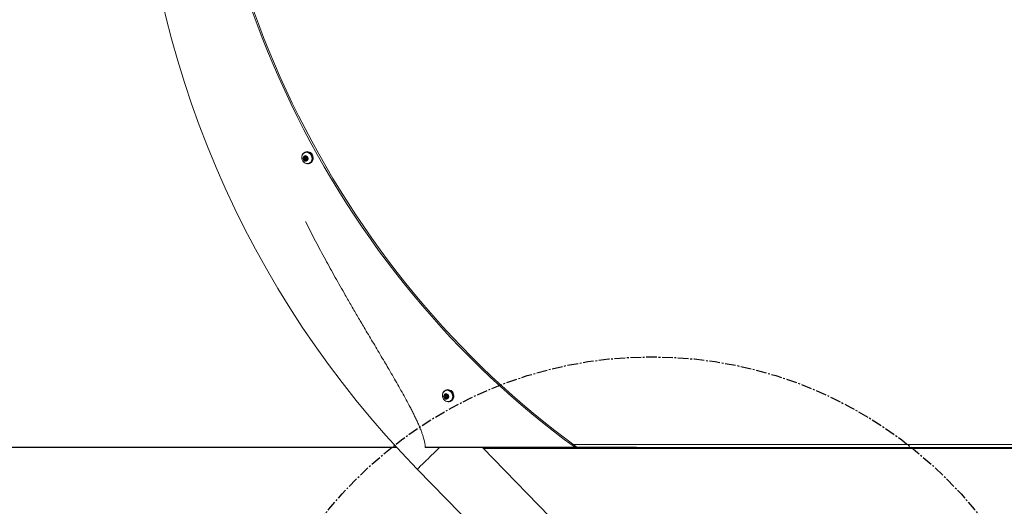
# Model space of a CAD drawing. Units: inches. Extents: x -13699 to 14034, y -327 to 267.
# Drawn here: x -219 to -163, y -126 to -99 of the extents above; entities that cross this region are included whole.
import ezdxf
from ezdxf import colors
from ezdxf.entities.mleader import LeaderData, LeaderLine
from ezdxf.math import Vec2, Vec3

# ---------------------------------------------------------------- set-up
doc = ezdxf.new("R2010")
doc.units = ezdxf.units.IN
doc.header["$MEASUREMENT"] = 0
doc.linetypes.add('SLD-Center', pattern=[0.75, 0.6, -0.05, 0.05, -0.05])
doc.linetypes.add('SLD-Solid', pattern=[0])
doc.layers.get('0').update_dxf_attribs({"linetype": 'SLD-Solid'})
for name, color, linetype in [('EN BLOCK FORMAT', 3, 'SLD-Solid'), ('EN VORTEX TEXT', 54, 'Continuous'), ('ES BLOCK FORMAT', 150, 'Continuous'), ('ES VORTEX TEXT', 82, 'Continuous'), ('FR BLOCK FORMAT', 220, 'SLD-Solid'), ('FR VORTEX TEXT', 20, 'Continuous')]:
    doc.layers.add(name, color=color, linetype=linetype)
doc.styles.add('Vortex annotative', font='arial.ttf')

msp = doc.modelspace()

# ---------------------------------------------------------------- linework, layer by layer
at = {"linetype": 'Continuous', "lineweight": 0}
for p, q in [((-202.797, -106.098), (-202.811, -106.104)), ((-202.76, -106.069), (-202.802, -106.086)), ((-202.874, -106.388), (-202.789, -106.315)), ((-202.819, -106.367), (-202.874, -106.388)), ((-202.852, -106.512), (-202.874, -106.388)), ((-202.798, -106.491), (-202.852, -106.512)), ((-202.745, -106.562), (-202.852, -106.512)), ((-202.819, -106.367), (-202.777, -106.33)), ((-202.809, -106.429), (-202.819, -106.367)), ((-202.798, -106.491), (-202.803, -106.458)), ((-202.744, -106.516), (-202.798, -106.491)), ((-202.789, -106.315), (-202.682, -106.365)), ((-202.713, -106.367), (-202.784, -106.395)), ((-202.777, -106.33), (-202.77, -106.324)), ((-202.769, -106.324), (-202.777, -106.33)), ((-202.75, -106.482), (-202.679, -106.455)), ((-202.66, -106.489), (-202.745, -106.562)), ((-202.71, -106.532), (-202.744, -106.516)), ((-202.682, -106.365), (-202.66, -106.489)), ((-202.573, -106.715), (-202.559, -106.71)), ((-202.554, -106.722), (-202.512, -106.706)), ((-202.396, -106.344), (-202.384, -106.342)), ((-202.389, -106.38), (-202.333, -106.378)), ((-202.387, -106.395), (-202.375, -106.394)), ((-202.384, -106.342), (-202.342, -106.326)), ((-202.375, -106.394), (-202.333, -106.378)), ((-202.199, -111.135), (-202.779, -110.013)), ((-194.811, -119.601), (-194.824, -119.607)), ((-194.773, -119.572), (-194.815, -119.589)), ((-194.888, -119.891), (-194.803, -119.818)), ((-194.833, -119.87), (-194.888, -119.891)), ((-194.866, -120.015), (-194.888, -119.891)), ((-194.811, -119.994), (-194.866, -120.015)), ((-194.759, -120.065), (-194.866, -120.015)), ((-194.833, -119.87), (-194.791, -119.833)), ((-194.822, -119.932), (-194.833, -119.87)), ((-194.811, -119.994), (-194.817, -119.961)), ((-194.758, -120.019), (-194.811, -119.994)), ((-194.803, -119.818), (-194.696, -119.868)), ((-194.727, -119.87), (-194.798, -119.898)), ((-194.791, -119.833), (-194.783, -119.827)), ((-194.783, -119.827), (-194.791, -119.833)), ((-194.764, -119.985), (-194.693, -119.958)), ((-194.674, -119.992), (-194.759, -120.065)), ((-194.724, -120.035), (-194.758, -120.019)), ((-194.696, -119.868), (-194.674, -119.992)), ((-194.409, -119.847), (-194.398, -119.845)), ((-194.402, -119.883), (-194.346, -119.881)), ((-194.4, -119.898), (-194.388, -119.897)), ((-194.398, -119.845), (-194.356, -119.829)), ((-194.388, -119.897), (-194.346, -119.881)), ((-194.587, -120.218), (-194.573, -120.213)), ((-194.568, -120.225), (-194.526, -120.209)), ((-195.973, -122.845), (-187.448, -122.845)), ((-181.359, -134.47), (-192.724, -122.845)), ((-140.178, -122.865), (-192.705, -122.865)), ((-192.685, -122.885), (-140.196, -122.885)), ((-192.672, -122.899), (-140.23, -122.899)), ((-187.569, -122.663), (-140.281, -122.663)), ((-187.448, -122.845), (-187.364, -122.813)), ((-140.183, -122.845), (-187.448, -122.845)), ((-196.423, -124.068), (-186.254, -134.47))]:
    msp.add_line(p, q, dxfattribs=at)
for p, q in [((-197.584, -122.844), (-239.115, -122.844)), ((-183.985, -122.844), (-195.973, -122.844))]:
    msp.add_line(p, q)
at = {"linetype": 'Continuous', "lineweight": 0, "flags": 128}
for points in [[(-187.448, -122.845), (-188.076, -122.382), (-188.698, -121.908), (-189.314, -121.422), (-189.923, -120.926), (-190.525, -120.42), (-191.12, -119.903), (-191.708, -119.375), (-192.289, -118.838), (-192.861, -118.29), (-193.427, -117.733), (-193.984, -117.165), (-194.533, -116.589), (-195.074, -116.003), (-195.607, -115.407), (-196.131, -114.803), (-196.647, -114.19), (-197.154, -113.568), (-197.651, -112.937), (-198.14, -112.299), (-198.62, -111.652), (-199.09, -110.997), (-199.55, -110.334), (-200.001, -109.664), (-200.442, -108.987), (-200.873, -108.302), (-201.295, -107.61), (-201.706, -106.912), (-202.106, -106.207), (-202.497, -105.496), (-202.876, -104.778), (-203.246, -104.054), (-203.604, -103.325), (-203.952, -102.59), (-204.289, -101.85), (-204.614, -101.105), (-204.929, -100.355), (-205.232, -99.6), (-205.525, -98.841), (-205.805, -98.077)], [(-187.364, -122.813), (-187.992, -122.349), (-188.615, -121.875), (-189.23, -121.39), (-189.839, -120.894), (-190.441, -120.387), (-191.036, -119.87), (-191.624, -119.343), (-192.205, -118.805), (-192.778, -118.258), (-193.343, -117.7), (-193.9, -117.133), (-194.449, -116.556), (-194.991, -115.97), (-195.523, -115.375), (-196.047, -114.77), (-196.563, -114.157), (-197.07, -113.535), (-197.568, -112.905), (-198.056, -112.266), (-198.536, -111.619), (-199.006, -110.964), (-199.466, -110.302), (-199.917, -109.632), (-200.358, -108.954), (-200.79, -108.269), (-201.211, -107.578), (-201.622, -106.879), (-202.022, -106.174), (-202.413, -105.463), (-202.793, -104.745), (-203.162, -104.022), (-203.52, -103.293), (-203.868, -102.558), (-204.205, -101.818), (-204.531, -101.072), (-204.845, -100.322), (-205.149, -99.568), (-205.441, -98.808), (-205.721, -98.045)], [(-202.404, -106.375), (-202.422, -106.309), (-202.452, -106.247), (-202.492, -106.193), (-202.542, -106.148), (-202.597, -106.114), (-202.657, -106.093), (-202.718, -106.086), (-202.779, -106.094), (-202.835, -106.115), (-202.885, -106.149), (-202.927, -106.194), (-202.958, -106.249), (-202.978, -106.31), (-202.984, -106.35)], [(-202.384, -106.342), (-202.407, -106.276), (-202.441, -106.216), (-202.485, -106.163), (-202.537, -106.121), (-202.595, -106.09), (-202.656, -106.072), (-202.718, -106.068), (-202.779, -106.078), (-202.835, -106.102), (-202.885, -106.138), (-202.926, -106.185), (-202.957, -106.241), (-202.976, -106.303)], [(-202.39, -106.369), (-202.408, -106.303), (-202.438, -106.242), (-202.479, -106.187), (-202.528, -106.142), (-202.583, -106.109), (-202.643, -106.088), (-202.705, -106.081), (-202.765, -106.088), (-202.797, -106.098)], [(-202.342, -106.326), (-202.365, -106.26), (-202.399, -106.199), (-202.443, -106.147), (-202.495, -106.104), (-202.553, -106.073), (-202.614, -106.056), (-202.676, -106.052), (-202.737, -106.062), (-202.76, -106.069)], [(-202.623, -106.421), (-202.638, -106.375), (-202.664, -106.334), (-202.7, -106.302), (-202.741, -106.283), (-202.785, -106.277), (-202.827, -106.286), (-202.864, -106.308), (-202.892, -106.342), (-202.909, -106.384), (-202.914, -106.432), (-202.905, -106.48), (-202.884, -106.524), (-202.853, -106.56), (-202.814, -106.586), (-202.771, -106.599), (-202.728, -106.597), (-202.688, -106.582), (-202.655, -106.553), (-202.632, -106.515), (-202.621, -106.469), (-202.623, -106.421)], [(-202.867, -106.65), (-202.842, -106.671), (-202.786, -106.705), (-202.727, -106.725), (-202.665, -106.732), (-202.605, -106.725), (-202.549, -106.704), (-202.499, -106.67), (-202.457, -106.625), (-202.426, -106.57), (-202.406, -106.508), (-202.398, -106.442), (-202.404, -106.375)], [(-202.83, -106.68), (-202.784, -106.708), (-202.724, -106.731), (-202.662, -106.74), (-202.6, -106.735), (-202.542, -106.717), (-202.489, -106.686), (-202.444, -106.642), (-202.409, -106.589), (-202.385, -106.529), (-202.374, -106.463), (-202.375, -106.394)], [(-202.726, -106.434), (-202.732, -106.416), (-202.744, -106.403), (-202.759, -106.394), (-202.775, -106.393), (-202.79, -106.398), (-202.802, -106.41), (-202.808, -106.426), (-202.808, -106.443), (-202.802, -106.461), (-202.79, -106.475), (-202.775, -106.483), (-202.759, -106.484), (-202.744, -106.479), (-202.732, -106.468), (-202.726, -106.452), (-202.726, -106.434)], [(-202.679, -106.455), (-202.673, -106.452), (-202.667, -106.447)], [(-194.418, -119.878), (-194.436, -119.812), (-194.466, -119.75), (-194.506, -119.696), (-194.555, -119.651), (-194.611, -119.617), (-194.671, -119.596), (-194.732, -119.589), (-194.792, -119.597), (-194.849, -119.618), (-194.899, -119.652), (-194.941, -119.697), (-194.972, -119.752), (-194.992, -119.813), (-194.998, -119.853)], [(-194.398, -119.845), (-194.421, -119.779), (-194.455, -119.719), (-194.499, -119.666), (-194.551, -119.624), (-194.609, -119.593), (-194.67, -119.575), (-194.732, -119.571), (-194.793, -119.581), (-194.849, -119.605), (-194.899, -119.641), (-194.94, -119.688), (-194.971, -119.744), (-194.99, -119.806)], [(-194.404, -119.872), (-194.422, -119.806), (-194.452, -119.745), (-194.492, -119.69), (-194.542, -119.645), (-194.597, -119.612), (-194.657, -119.591), (-194.718, -119.584), (-194.779, -119.591), (-194.811, -119.601)], [(-194.356, -119.829), (-194.379, -119.763), (-194.413, -119.702), (-194.457, -119.65), (-194.509, -119.607), (-194.567, -119.576), (-194.628, -119.559), (-194.69, -119.555), (-194.751, -119.565), (-194.773, -119.572)], [(-194.637, -119.924), (-194.652, -119.878), (-194.678, -119.837), (-194.713, -119.805), (-194.755, -119.786), (-194.798, -119.78), (-194.841, -119.789), (-194.877, -119.811), (-194.906, -119.845), (-194.923, -119.887), (-194.927, -119.935), (-194.919, -119.983), (-194.898, -120.027), (-194.867, -120.063), (-194.828, -120.089), (-194.785, -120.102), (-194.742, -120.1), (-194.702, -120.085), (-194.669, -120.056), (-194.646, -120.018), (-194.635, -119.972), (-194.637, -119.924)], [(-194.881, -120.153), (-194.856, -120.174), (-194.8, -120.208), (-194.74, -120.228), (-194.679, -120.235), (-194.619, -120.228), (-194.563, -120.207), (-194.512, -120.173), (-194.471, -120.128), (-194.439, -120.073), (-194.42, -120.011), (-194.412, -119.945), (-194.418, -119.878)], [(-194.844, -120.183), (-194.798, -120.211), (-194.737, -120.234), (-194.675, -120.243), (-194.614, -120.238), (-194.556, -120.22), (-194.503, -120.189), (-194.458, -120.145), (-194.423, -120.092), (-194.399, -120.032), (-194.387, -119.966), (-194.388, -119.897)], [(-194.74, -119.937), (-194.746, -119.919), (-194.757, -119.906), (-194.773, -119.897), (-194.789, -119.896), (-194.804, -119.901), (-194.816, -119.913), (-194.822, -119.929), (-194.822, -119.946), (-194.816, -119.964), (-194.804, -119.978), (-194.789, -119.986), (-194.773, -119.987), (-194.757, -119.982), (-194.746, -119.971), (-194.74, -119.955), (-194.74, -119.937)], [(-194.693, -119.958), (-194.687, -119.955), (-194.681, -119.95)], [(-196.423, -124.068), (-196.422, -124.067), (-196.412, -124.057), (-196.392, -124.038), (-196.362, -124.009), (-196.322, -123.97), (-196.274, -123.922), (-196.216, -123.866), (-196.15, -123.801), (-196.076, -123.729), (-195.995, -123.65), (-195.907, -123.564), (-195.814, -123.472), (-195.715, -123.376), (-195.611, -123.275), (-195.505, -123.17), (-195.395, -123.063), (-195.284, -122.955), (-195.172, -122.845)]]:
    msp.add_lwpolyline(points, dxfattribs=at)
at = {"linetype": 'SLD-Center'}
msp.add_circle((-183.12, -141.438), 23.745, dxfattribs=at)
at = {"linetype": 'Continuous', "lineweight": 0}
for centre, radius, start, end in [((-156.559, -85.095), 55.75, 181.7988, 224.3528), ((-202.622, -106.382), 0.363, 174.8838, 227.5679), ((-202.706, -106.407), 0.105, 132.748, 191.7449), ((-202.695, -106.414), 0.114, 212.1108, 244.2458), ((-202.703, -106.432), 0.0937, 244.3803, 270.9563), ((-202.7, -106.404), 0.0389, 61.4035, 110.3659), ((-202.683, -106.436), 0.301, 294.386, 12.776), ((-202.637, -106.424), 0.308, 293.925, 8.6207), ((-194.636, -119.885), 0.363, 174.8838, 227.5679), ((-194.719, -119.91), 0.105, 132.7483, 191.7455), ((-194.708, -119.917), 0.114, 212.1113, 244.2453), ((-194.717, -119.934), 0.0938, 244.391, 270.9402), ((-194.713, -119.907), 0.0389, 61.4024, 110.3629), ((-194.697, -119.939), 0.301, 294.3851, 12.7772), ((-194.651, -119.927), 0.308, 293.9249, 8.6207)]:
    msp.add_arc(centre, radius, start, end, dxfattribs=at)
msp.add_open_spline([(-195.973, -122.845), (-195.975, -122.788), (-195.979, -122.663), (-196.02, -122.461), (-196.067, -122.288), (-196.11, -122.153), (-196.141, -122.062), (-196.175, -121.968), (-196.212, -121.871), (-196.252, -121.769), (-196.31, -121.629), (-196.39, -121.447), (-196.492, -121.225), (-196.6, -121.003), (-196.711, -120.78), (-196.862, -120.489), (-197.055, -120.127), (-197.29, -119.701), (-197.531, -119.274), (-197.777, -118.847), (-198.012, -118.445), (-198.243, -118.051), (-198.475, -117.658), (-198.718, -117.249), (-198.962, -116.837), (-199.199, -116.436), (-199.422, -116.06), (-199.621, -115.723), (-199.799, -115.419), (-199.977, -115.114), (-200.157, -114.805), (-200.336, -114.497), (-200.551, -114.124), (-200.799, -113.688), (-201.085, -113.181), (-201.366, -112.677), (-201.646, -112.167), (-201.924, -111.654), (-202.107, -111.307), (-202.199, -111.135)], degree=3, knots=[0, 0, 0, 0, 0.013055, 0.028467, 0.046433, 0.053264, 0.060426, 0.067922, 0.075754, 0.083927, 0.092442, 0.109868, 0.128677, 0.147267, 0.165433, 0.184725, 0.221081, 0.257709, 0.29453, 0.331562, 0.368969, 0.399409, 0.434564, 0.472161, 0.506561, 0.542634, 0.577365, 0.60512, 0.630978, 0.656969, 0.684697, 0.711524, 0.737451, 0.781793, 0.824686, 0.868589, 0.911772, 0.955942, 1, 1, 1, 1], dxfattribs=at)

# ---------------------------------------------------------------- leaders
at = {"layer": 'EN BLOCK FORMAT'}
ml = msp.add_multileader_mtext('Standard', dxfattribs=at)
ml.set_content('TOEGUARD{\\H1.0833x;™}', color=256, style='Vortex annotative')
ml.set_leader_properties(color=256, lineweight=18)
ml.build(insert=Vec2(0, 0))
ml.multileader.update_dxf_attribs({"text_left_attachment_type": 5, "text_right_attachment_type": 5, "dogleg_length": 0, "arrow_head_size": 6.562, "scale": 70})
ctx = ml.context
ctx.base_point, ctx.scale, ctx.char_height, ctx.arrow_head_size, ctx.landing_gap_size, ctx.plane_origin = Vec3(-188.192, -70.126), 70, 6.5625, 6.562, 5.469, Vec3(-273.075, -91.147)
ctx.left_attachment, ctx.right_attachment, ctx.text_align_type = 5, 5, 2
notes = []
notes.append((ctx, [(1, (1, 1, 0), (-116.869, -70.126), (-1, 0), 0, [(0, [(-90.729, -119.743)], 0, [])])]))
ctx.mtext.insert, ctx.mtext.width, ctx.mtext.alignment, ctx.mtext.flow_direction = Vec3(-122.337, -61.595), 46.53666, 3, 5
at = {"layer": 'EN VORTEX TEXT'}
ml = msp.add_multileader_mtext('Standard', dxfattribs=at)
ml.set_content('TOEGUARD{\\H1.0833x;™}', color=256, style='Vortex annotative')
ml.set_leader_properties(color=256, lineweight=18)
ml.build(insert=Vec2(0, 0))
ml.multileader.update_dxf_attribs({"text_left_attachment_type": 5, "text_right_attachment_type": 5, "dogleg_length": 0, "arrow_head_size": 4.125, "scale": 44})
ctx = ml.context
ctx.base_point, ctx.scale, ctx.char_height, ctx.arrow_head_size, ctx.landing_gap_size, ctx.plane_origin = Vec3(-161.7, -70.126), 44, 4.125, 4.125, 3.438, Vec3(-246.584, -91.147)
ctx.left_attachment, ctx.right_attachment, ctx.text_align_type = 5, 5, 2
notes.append((ctx, [(1, (1, 1, 0), (-116.869, -70.126), (-1, 0), 0, [(0, [(-90.729, -119.743)], 0, [])])]))
ctx.mtext.insert, ctx.mtext.width, ctx.mtext.alignment, ctx.mtext.flow_direction = Vec3(-120.306, -64.764), 29.25161, 3, 5
at = {"layer": 'ES BLOCK FORMAT'}
ml = msp.add_multileader_mtext('Standard', dxfattribs=at)
ml.set_content('TOEGUARD{\\H1.0833x;™}', color=256, style='Vortex annotative')
ml.set_leader_properties(color=256, lineweight=18)
ml.build(insert=Vec2(0, 0))
ml.multileader.update_dxf_attribs({"text_left_attachment_type": 5, "text_right_attachment_type": 5, "dogleg_length": 0, "arrow_head_size": 6.562, "scale": 70})
ctx = ml.context
ctx.base_point, ctx.scale, ctx.char_height, ctx.arrow_head_size, ctx.landing_gap_size, ctx.plane_origin = Vec3(-188.192, -70.126), 70, 6.5625, 6.562, 5.469, Vec3(-273.075, -91.147)
ctx.left_attachment, ctx.right_attachment, ctx.text_align_type = 5, 5, 2
notes.append((ctx, [(1, (1, 1, 0), (-116.869, -70.126), (-1, 0), 0, [(0, [(-90.729, -119.743)], 0, [])])]))
ctx.mtext.insert, ctx.mtext.width, ctx.mtext.alignment, ctx.mtext.flow_direction = Vec3(-122.337, -61.595), 46.53666, 3, 5
at = {"layer": 'ES VORTEX TEXT'}
ml = msp.add_multileader_mtext('Standard', dxfattribs=at)
ml.set_content('TOEGUARD{\\H1.0833x;™}', color=256, style='Vortex annotative')
ml.set_leader_properties(color=256, lineweight=18)
ml.build(insert=Vec2(0, 0))
ml.multileader.update_dxf_attribs({"text_left_attachment_type": 5, "text_right_attachment_type": 5, "dogleg_length": 0, "arrow_head_size": 4.125, "scale": 44})
ctx = ml.context
ctx.base_point, ctx.scale, ctx.char_height, ctx.arrow_head_size, ctx.landing_gap_size, ctx.plane_origin = Vec3(-161.7, -70.126), 44, 4.125, 4.125, 3.438, Vec3(-246.584, -91.147)
ctx.left_attachment, ctx.right_attachment, ctx.text_align_type = 5, 5, 2
notes.append((ctx, [(1, (1, 1, 0), (-116.869, -70.126), (-1, 0), 0, [(0, [(-90.729, -119.743)], 0, [])])]))
ctx.mtext.insert, ctx.mtext.width, ctx.mtext.alignment, ctx.mtext.flow_direction = Vec3(-120.306, -64.764), 29.25161, 3, 5
at = {"layer": 'FR BLOCK FORMAT'}
ml = msp.add_multileader_mtext('Standard', dxfattribs=at)
ml.set_content('TOEGUARD{\\H1.0833x;™}', color=256, style='Vortex annotative')
ml.set_leader_properties(color=256, lineweight=18)
ml.build(insert=Vec2(0, 0))
ml.multileader.update_dxf_attribs({"text_left_attachment_type": 5, "text_right_attachment_type": 5, "dogleg_length": 0, "arrow_head_size": 6.562, "scale": 70})
ctx = ml.context
ctx.base_point, ctx.scale, ctx.char_height, ctx.arrow_head_size, ctx.landing_gap_size, ctx.plane_origin = Vec3(-188.192, -70.126), 70, 6.5625, 6.562, 5.469, Vec3(-273.075, -91.147)
ctx.left_attachment, ctx.right_attachment, ctx.text_align_type = 5, 5, 2
notes.append((ctx, [(1, (1, 1, 0), (-116.869, -70.126), (-1, 0), 0, [(0, [(-90.729, -119.743)], 0, [])])]))
ctx.mtext.insert, ctx.mtext.width, ctx.mtext.alignment, ctx.mtext.flow_direction = Vec3(-122.337, -61.595), 46.53666, 3, 5
at = {"layer": 'FR VORTEX TEXT'}
ml = msp.add_multileader_mtext('Standard', dxfattribs=at)
ml.set_content('TOEGUARD{\\H1.0833x;™}', color=256, style='Vortex annotative')
ml.set_leader_properties(color=256, lineweight=18)
ml.build(insert=Vec2(0, 0))
ml.multileader.update_dxf_attribs({"text_left_attachment_type": 5, "text_right_attachment_type": 5, "dogleg_length": 0, "arrow_head_size": 4.125, "scale": 44})
ctx = ml.context
ctx.base_point, ctx.scale, ctx.char_height, ctx.arrow_head_size, ctx.landing_gap_size, ctx.plane_origin = Vec3(-161.7, -70.126), 44, 4.125, 4.125, 3.438, Vec3(-246.584, -91.147)
ctx.left_attachment, ctx.right_attachment, ctx.text_align_type = 5, 5, 2
notes.append((ctx, [(1, (1, 1, 0), (-116.869, -70.126), (-1, 0), 0, [(0, [(-90.729, -119.743)], 0, [])])]))
ctx.mtext.insert, ctx.mtext.width, ctx.mtext.alignment, ctx.mtext.flow_direction = Vec3(-120.306, -64.764), 29.25161, 3, 5
for ctx, leaders in notes:
    for number, flags, end, landing, length, lines in leaders:
        leader = LeaderData()
        leader.index, (leader.has_last_leader_line, leader.has_dogleg_vector, leader.attachment_direction) = number, flags
        leader.last_leader_point, leader.dogleg_vector, leader.dogleg_length = Vec3(end), Vec3(landing), length
        for number, points, colour, breaks in lines:
            line = LeaderLine()
            line.index, line.vertices, line.color, line.breaks = number, Vec3.list(points), colors.encode_raw_color(colour), breaks
            leader.lines.append(line)
        ctx.leaders.append(leader)

doc.saveas('drawing.dxf')
